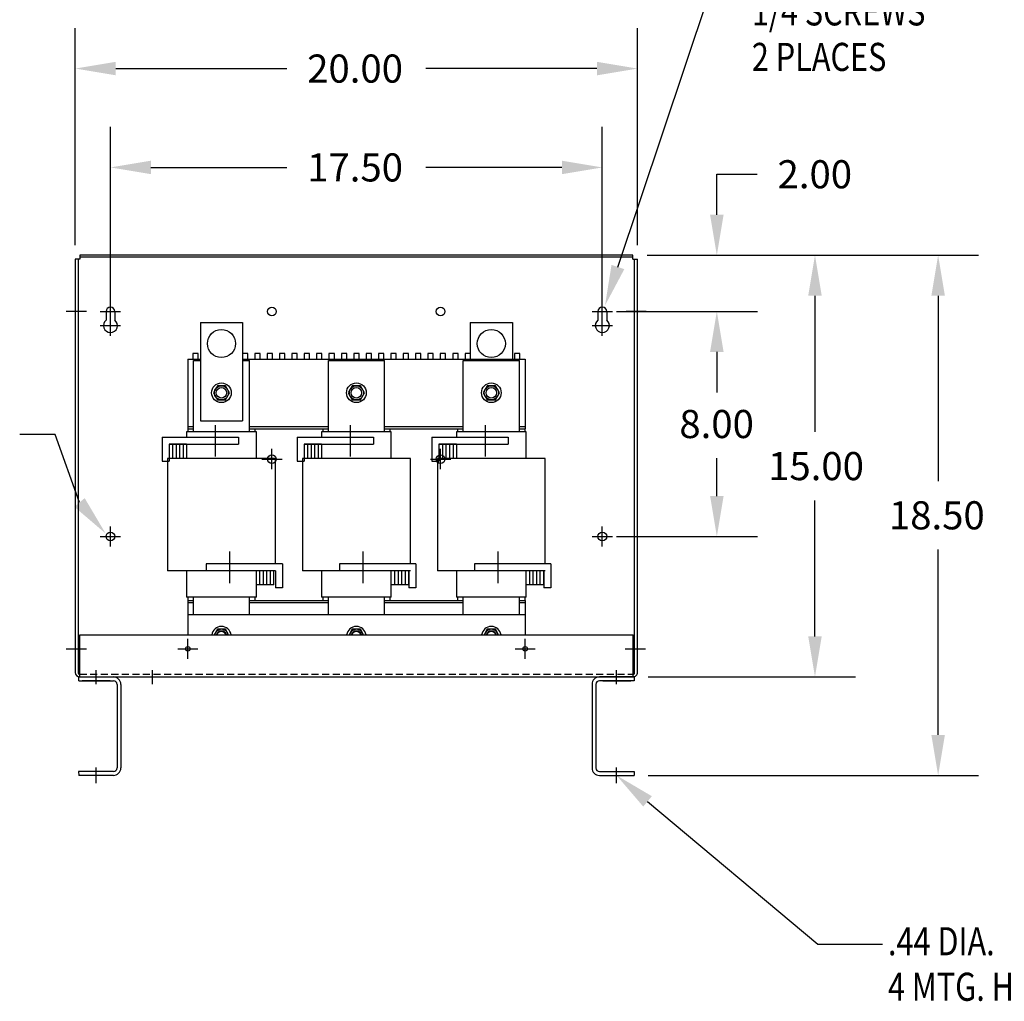
# Model space of a CAD drawing. Extents: x 15.6 to 114.2, y 13.7 to 75.9.
# Drawn here: x 43.7 to 78.7, y 14.2 to 49.1 of the extents above; entities that cross this region are included whole.
import ezdxf

# ---------------------------------------------------------------- set-up
doc = ezdxf.new("R2010")
doc.units = 0
doc.header["$MEASUREMENT"] = 0
doc.linetypes.add('CENTER', pattern=[2, 1.25, -0.25, 0.25, -0.25])
doc.linetypes.add('HIDDEN', pattern=[0.375, 0.25, -0.125])
doc.layers.get('0').update_dxf_attribs({"linetype": 'CONTINUOUS'})
for name, color, linetype in [('CENTERLINE', 2, 'CENTER'), ('DIMENSION', 3, 'CONTINUOUS'), ('HIDDEN', 1, 'HIDDEN'), ('REACTORS', 6, 'CONTINUOUS')]:
    doc.layers.add(name, color=color, linetype=linetype)
doc.styles.add('MASTER', font='romans', dxfattribs={"width": 0.8})

msp = doc.modelspace()

# ---------------------------------------------------------------- linework, layer by layer
at = {"color": 7}
for p, q in [((45.639, 40.63), (45.639, 25.926)), ((45.799, 40.63), (45.639, 40.63)), ((45.739, 40.63), (45.739, 25.9)), ((65.477, 40.77), (45.799, 40.77)), ((45.799, 40.77), (45.799, 40.63)), ((65.477, 40.7), (45.799, 40.7)), ((65.477, 40.63), (65.477, 40.77)), ((65.477, 40.63), (65.637, 40.63)), ((65.537, 25.9), (65.537, 40.63)), ((65.637, 25.936), (65.637, 40.63)), ((49.824, 37.27), (49.824, 37.079)), ((50.014, 37.27), (49.824, 37.27)), ((50.014, 37.079), (50.014, 37.27)), ((51.774, 37.27), (51.59, 37.27)), ((51.774, 37.079), (51.774, 37.27)), ((52.024, 37.27), (52.024, 37.079)), ((52.214, 37.27), (52.024, 37.27)), ((52.214, 37.079), (52.214, 37.27)), ((52.464, 37.27), (52.464, 37.079)), ((52.654, 37.27), (52.464, 37.27)), ((52.654, 37.079), (52.654, 37.27)), ((52.904, 37.27), (52.904, 37.079)), ((53.094, 37.27), (52.904, 37.27)), ((53.094, 37.079), (53.094, 37.27)), ((53.344, 37.27), (53.344, 37.079)), ((53.534, 37.27), (53.344, 37.27)), ((53.534, 37.079), (53.534, 37.27)), ((53.974, 37.27), (53.784, 37.27)), ((53.784, 37.27), (53.784, 37.079)), ((53.974, 37.079), (53.974, 37.27)), ((54.224, 37.27), (54.224, 37.079)), ((54.414, 37.27), (54.224, 37.27)), ((54.414, 37.079), (54.414, 37.27)), ((54.664, 37.27), (54.664, 37.079)), ((54.854, 37.27), (54.664, 37.27)), ((54.854, 37.079), (54.854, 37.27)), ((55.104, 37.27), (55.104, 37.079)), ((55.294, 37.27), (55.104, 37.27)), ((55.294, 37.079), (55.294, 37.27)), ((55.544, 37.27), (55.544, 37.079)), ((55.734, 37.27), (55.544, 37.27)), ((55.734, 37.079), (55.734, 37.27)), ((55.984, 37.27), (55.984, 37.079)), ((56.174, 37.27), (55.984, 37.27)), ((56.174, 37.079), (56.174, 37.27)), ((56.614, 37.27), (56.424, 37.27)), ((56.424, 37.27), (56.424, 37.079)), ((56.614, 37.079), (56.614, 37.27)), ((57.054, 37.27), (56.864, 37.27)), ((56.864, 37.27), (56.864, 37.079)), ((57.054, 37.079), (57.054, 37.27)), ((57.304, 37.27), (57.304, 37.079)), ((57.494, 37.27), (57.304, 37.27)), ((57.494, 37.079), (57.494, 37.27)), ((57.934, 37.27), (57.744, 37.27)), ((57.744, 37.27), (57.744, 37.079)), ((57.934, 37.079), (57.934, 37.27)), ((58.184, 37.27), (58.184, 37.079)), ((58.374, 37.27), (58.184, 37.27)), ((58.374, 37.079), (58.374, 37.27)), ((58.624, 37.27), (58.624, 37.079)), ((58.814, 37.27), (58.624, 37.27)), ((58.814, 37.079), (58.814, 37.27)), ((59.254, 37.27), (59.064, 37.27)), ((59.064, 37.27), (59.064, 37.079)), ((59.254, 37.079), (59.254, 37.27)), ((59.504, 37.27), (59.504, 37.079)), ((59.694, 37.27), (59.504, 37.27)), ((59.694, 37.079), (59.694, 37.27)), ((61.264, 37.27), (61.264, 37.079)), ((61.454, 37.27), (61.264, 37.27)), ((61.454, 37.079), (61.454, 37.27)), ((45.796, 27.27), (65.484, 27.27)), ((45.796, 25.77), (45.796, 27.27)), ((65.484, 25.77), (65.484, 27.27)), ((45.759, 25.77), (46.995, 25.77)), ((45.759, 25.77), (45.759, 25.636)), ((45.763, 25.636), (46.995, 25.636)), ((45.769, 25.87), (45.796, 25.87)), ((45.796, 25.77), (65.484, 25.77)), ((46.881, 25.636), (45.881, 25.636)), ((65.52, 25.77), (64.284, 25.77)), ((65.517, 25.636), (64.284, 25.636)), ((64.399, 25.636), (65.399, 25.636)), ((65.484, 25.87), (65.507, 25.87)), ((65.52, 25.77), (65.52, 25.636)), ((47.125, 25.506), (47.125, 22.534)), ((47.259, 25.506), (47.259, 22.534)), ((64.02, 25.506), (64.02, 22.534)), ((64.154, 25.506), (64.154, 22.534)), ((46.995, 22.404), (45.759, 22.404)), ((45.759, 22.404), (45.763, 22.27)), ((46.995, 22.27), (45.763, 22.27)), ((64.284, 22.404), (65.52, 22.404)), ((64.284, 22.27), (65.517, 22.27)), ((65.52, 22.404), (65.517, 22.27))]:
    msp.add_line(p, q, dxfattribs=at)
at = {"color": 7, "linetype": 'Continuous'}
for p, q in [((46.733, 38.769), (46.733, 38.464)), ((47.045, 38.769), (47.045, 38.464)), ((64.231, 38.769), (64.231, 38.464)), ((64.543, 38.769), (64.543, 38.464))]:
    msp.add_line(p, q, dxfattribs=at)
at = {"color": 7}
for centre, radius in [((52.634, 38.769), 0.155), ((58.634, 38.769), 0.155), ((52.634, 33.519), 0.155), ((58.634, 33.519), 0.155), ((46.889, 30.765), 0.156), ((64.387, 30.765), 0.156), ((49.642, 26.77), 0.0805), ((49.642, 26.77), 0.0805), ((61.642, 26.77), 0.0805), ((61.642, 26.77), 0.0805)]:
    msp.add_circle(centre, radius, dxfattribs=at)
for centre, radius in [((52.634, 38.769), 0.155), ((58.634, 38.769), 0.155), ((49.642, 26.77), 0.0805), ((61.642, 26.77), 0.0805)]:
    msp.add_circle(centre, radius)
at = {"color": 7, "linetype": 'Continuous'}
for centre, radius, start, end in [((46.889, 38.769), 0.156, 0, 180), ((64.387, 38.769), 0.156, 0, 180), ((46.889, 38.269), 0.25, 128.6088, 51.3912), ((64.387, 38.269), 0.25, 128.6088, 51.3912)]:
    msp.add_arc(centre, radius, start, end, dxfattribs=at)
at = {"color": 7}
for centre, radius, start, end in [((45.799, 25.93), 0.16, 180, 270), ((65.477, 25.93), 0.16, 270, 2.4206), ((45.769, 25.9), 0.03, 180, 270), ((46.995, 25.506), 0.264, 0, 90), ((46.995, 25.506), 0.13, 0, 90), ((64.284, 25.506), 0.264, 90, 180), ((64.284, 25.506), 0.13, 90, 180), ((65.507, 25.9), 0.03, 270, 0), ((46.995, 22.534), 0.13, 270, 0), ((46.995, 22.534), 0.264, 270, 0), ((64.284, 22.534), 0.264, 180, 270), ((64.284, 22.534), 0.13, 180, 270)]:
    msp.add_arc(centre, radius, start, end, dxfattribs=at)
at = {"layer": 'CENTERLINE', "color": 7, "linetype": 'Continuous'}
for p, q in [((46.889, 38.409), (46.889, 39.129)), ((64.387, 38.409), (64.387, 39.129)), ((46.529, 38.769), (47.249, 38.769)), ((46.889, 37.909), (46.889, 38.629)), ((64.027, 38.769), (64.747, 38.769)), ((64.387, 37.909), (64.387, 38.629)), ((46.529, 38.269), (47.249, 38.269)), ((64.027, 38.269), (64.747, 38.269)), ((52.634, 33.159), (52.634, 33.879)), ((58.634, 33.159), (58.634, 33.879)), ((52.274, 33.519), (52.994, 33.519)), ((58.274, 33.519), (58.994, 33.519)), ((46.387, 25.511), (46.387, 26.007)), ((64.892, 25.511), (64.892, 26.007))]:
    msp.add_line(p, q, dxfattribs=at)
at = {"layer": 'CENTERLINE', "color": 7}
for p, q in [((45.313, 38.775), (46.033, 38.775)), ((65.23, 38.775), (65.95, 38.775)), ((46.889, 30.405), (46.889, 31.125)), ((64.387, 30.405), (64.387, 31.125)), ((46.529, 30.765), (47.249, 30.765)), ((64.027, 30.765), (64.747, 30.765)), ((49.642, 26.41), (49.642, 27.13)), ((49.642, 26.41), (49.642, 27.13)), ((61.642, 26.41), (61.642, 27.13)), ((61.642, 26.41), (61.642, 27.13)), ((45.316, 26.77), (46.036, 26.77)), ((49.282, 26.77), (50.002, 26.77)), ((49.282, 26.77), (50.002, 26.77)), ((61.282, 26.77), (62.002, 26.77)), ((61.282, 26.77), (62.002, 26.77)), ((65.198, 26.77), (65.918, 26.77)), ((48.389, 25.511), (48.389, 26.007)), ((46.387, 21.998), (46.387, 22.553)), ((64.892, 21.998), (64.892, 22.553))]:
    msp.add_line(p, q, dxfattribs=at)
at = {"layer": 'CENTERLINE'}
msp.add_line((61.282, 26.77), (62.002, 26.77), dxfattribs=at)
at = {"layer": 'DIMENSION', "color": 7}
for p, q in [((64.94, 40.349), (68.539, 51.096)), ((45.639, 41.13), (45.639, 48.849)), ((65.637, 41.13), (65.637, 48.849)), ((47.079, 47.409), (53.168, 47.409)), ((64.197, 47.409), (58.108, 47.409)), ((46.889, 38.769), (46.889, 45.333)), ((64.387, 38.769), (64.387, 45.333)), ((48.329, 43.893), (53.168, 43.893)), ((62.947, 43.893), (58.108, 43.893)), ((68.46, 42.21), (68.46, 43.65)), ((68.46, 43.65), (69.9, 43.65)), ((65.977, 40.77), (77.772, 40.77)), ((65.977, 40.77), (73.391, 40.77)), ((65.977, 40.77), (69.9, 40.77)), ((71.951, 39.33), (71.951, 34.49)), ((76.332, 39.33), (76.332, 32.74)), ((64.887, 38.769), (69.9, 38.769)), ((64.887, 38.769), (69.901, 38.769)), ((68.46, 37.329), (68.46, 35.889)), ((68.461, 37.329), (68.461, 35.987)), ((44.928, 34.39), (43.662, 34.39)), ((45.791, 31.977), (44.928, 34.39)), ((68.461, 32.205), (68.461, 33.547)), ((71.951, 27.21), (71.951, 32.05)), ((64.887, 30.765), (69.901, 30.765)), ((76.332, 23.71), (76.332, 30.3)), ((66.02, 25.77), (73.391, 25.77)), ((66.017, 22.27), (77.772, 22.27)), ((65.996, 21.345), (72.055, 16.268)), ((72.055, 16.268), (74.351, 16.268))]:
    msp.add_line(p, q, dxfattribs=at)
for points in [[(47.079, 47.649), (47.079, 47.169), (45.639, 47.409)], [(64.197, 47.649), (64.197, 47.169), (65.637, 47.409)], [(48.329, 44.133), (48.329, 43.653), (46.889, 43.893)], [(62.947, 44.133), (62.947, 43.653), (64.387, 43.893)], [(68.22, 42.21), (68.7, 42.21), (68.46, 40.77)], [(71.711, 39.33), (72.191, 39.33), (71.951, 40.77)], [(76.092, 39.33), (76.572, 39.33), (76.332, 40.77)], [(65.168, 40.273), (64.483, 38.984), (64.713, 40.425)], [(68.22, 37.329), (68.7, 37.329), (68.46, 38.769)], [(68.221, 37.329), (68.701, 37.329), (68.461, 38.769)], [(45.974, 32.131), (46.717, 30.874), (45.607, 31.822)], [(68.221, 32.205), (68.701, 32.205), (68.461, 30.765)], [(71.711, 27.21), (72.191, 27.21), (71.951, 25.77)], [(76.092, 23.71), (76.572, 23.71), (76.332, 22.27)], [(65.842, 21.161), (64.892, 22.27), (66.15, 21.529)]]:
    msp.add_solid(points, dxfattribs=at)
at = {"layer": 'HIDDEN', "color": 7}
msp.add_line((45.796, 25.87), (65.484, 25.87), dxfattribs=at)
at = {"layer": 'REACTORS', "color": 7}
for p, q in [((50.088, 38.379), (50.088, 34.879)), ((50.088, 38.379), (51.588, 38.379)), ((51.588, 38.379), (51.588, 34.879)), ((59.688, 38.379), (61.188, 38.379)), ((59.688, 38.379), (59.688, 37.079)), ((61.188, 38.379), (61.188, 37.079)), ((49.638, 37.079), (49.638, 34.599)), ((49.638, 37.079), (50.088, 37.079)), ((49.841, 34.485), (49.841, 37.03)), ((49.841, 37.03), (50.088, 37.03)), ((51.588, 37.079), (61.638, 37.079)), ((51.588, 37.03), (51.841, 37.03)), ((51.841, 34.485), (51.841, 37.03)), ((54.641, 34.485), (54.641, 37.03)), ((54.641, 37.03), (56.641, 37.03)), ((56.641, 34.485), (56.641, 37.03)), ((59.441, 34.485), (59.441, 37.03)), ((59.441, 37.03), (61.441, 37.03)), ((61.441, 34.485), (61.441, 37.03)), ((61.638, 37.079), (61.638, 34.599)), ((50.694, 36.129), (50.55, 35.879)), ((50.983, 36.129), (50.694, 36.129)), ((51.127, 35.879), (50.983, 36.129)), ((55.494, 36.129), (55.35, 35.879)), ((55.783, 36.129), (55.494, 36.129)), ((55.927, 35.879), (55.783, 36.129)), ((60.294, 36.129), (60.15, 35.879)), ((60.583, 36.129), (60.294, 36.129)), ((60.727, 35.879), (60.583, 36.129)), ((50.55, 35.879), (50.694, 35.629)), ((50.983, 35.629), (51.127, 35.879)), ((55.35, 35.879), (55.494, 35.629)), ((55.783, 35.629), (55.927, 35.879)), ((60.15, 35.879), (60.294, 35.629)), ((60.583, 35.629), (60.727, 35.879)), ((50.694, 35.629), (50.983, 35.629)), ((55.494, 35.629), (55.783, 35.629)), ((60.294, 35.629), (60.583, 35.629)), ((49.638, 34.679), (49.841, 34.679)), ((50.088, 34.879), (51.588, 34.879)), ((50.615, 34.731), (50.615, 33.606)), ((51.841, 34.679), (54.641, 34.679)), ((55.415, 34.731), (55.415, 33.606)), ((56.641, 34.679), (59.441, 34.679)), ((60.215, 34.731), (60.215, 33.606)), ((61.441, 34.679), (61.638, 34.679)), ((52.081, 34.485), (49.601, 34.485)), ((49.601, 34.485), (49.601, 34.295)), ((49.638, 34.599), (49.841, 34.599)), ((49.641, 34.599), (49.841, 34.599)), ((49.641, 34.599), (49.841, 34.599)), ((49.641, 34.599), (49.641, 34.485)), ((51.841, 34.599), (54.641, 34.599)), ((51.841, 34.599), (52.041, 34.599)), ((51.841, 34.599), (52.041, 34.599)), ((52.041, 34.485), (52.041, 34.599)), ((52.081, 33.545), (52.081, 34.485)), ((56.881, 34.485), (54.401, 34.485)), ((54.401, 34.485), (54.401, 34.295)), ((54.441, 34.599), (54.441, 34.485)), ((54.441, 34.599), (54.641, 34.599)), ((56.641, 34.599), (59.441, 34.599)), ((56.641, 34.599), (56.841, 34.599)), ((56.841, 34.485), (56.841, 34.599)), ((56.881, 33.545), (56.881, 34.485)), ((61.681, 34.485), (59.201, 34.485)), ((59.201, 34.485), (59.201, 34.295)), ((59.241, 34.599), (59.241, 34.485)), ((59.241, 34.599), (59.441, 34.599)), ((61.441, 34.599), (61.641, 34.599)), ((61.441, 34.599), (61.638, 34.599)), ((61.441, 34.599), (61.641, 34.599)), ((61.641, 34.485), (61.641, 34.599)), ((61.681, 33.545), (61.681, 34.485)), ((48.726, 34.295), (51.443, 34.295)), ((48.726, 34.295), (48.726, 33.445)), ((48.976, 34.045), (51.443, 34.045)), ((49.601, 34.045), (48.976, 34.045)), ((48.976, 34.045), (48.976, 33.445)), ((48.976, 34.045), (48.976, 33.545)), ((49.101, 34.045), (49.101, 33.545)), ((49.226, 34.045), (49.226, 33.545)), ((49.351, 34.045), (49.351, 33.545)), ((49.476, 34.045), (49.476, 33.545)), ((49.601, 34.045), (49.601, 33.545)), ((51.443, 34.295), (51.443, 34.045)), ((53.526, 34.295), (56.243, 34.295)), ((53.526, 34.295), (53.526, 33.445)), ((53.776, 34.045), (56.243, 34.045)), ((54.401, 34.045), (53.776, 34.045)), ((53.776, 34.045), (53.776, 33.445)), ((53.776, 34.045), (53.776, 33.545)), ((53.901, 34.045), (53.901, 33.545)), ((54.026, 34.045), (54.026, 33.545)), ((54.151, 34.045), (54.151, 33.545)), ((54.276, 34.045), (54.276, 33.545)), ((54.401, 34.045), (54.401, 33.545)), ((56.243, 34.295), (56.243, 34.045)), ((58.326, 34.295), (61.043, 34.295)), ((58.326, 34.295), (58.326, 33.445)), ((58.576, 34.045), (61.043, 34.045)), ((59.201, 34.045), (58.576, 34.045)), ((58.576, 34.045), (58.576, 33.445)), ((58.576, 34.045), (58.576, 33.545)), ((58.701, 34.045), (58.701, 33.545)), ((58.826, 34.045), (58.826, 33.545)), ((58.951, 34.045), (58.951, 33.545)), ((59.076, 34.045), (59.076, 33.545)), ((59.201, 34.045), (59.201, 33.545)), ((61.043, 34.295), (61.043, 34.045)), ((48.726, 33.445), (48.976, 33.445)), ((48.923, 33.545), (48.923, 29.545)), ((52.759, 33.545), (48.923, 33.545)), ((52.634, 33.545), (49.601, 33.545)), ((52.759, 29.795), (52.759, 33.545)), ((53.526, 33.445), (53.776, 33.445)), ((53.723, 33.545), (53.723, 29.545)), ((57.559, 33.545), (53.723, 33.545)), ((57.434, 33.545), (54.401, 33.545)), ((57.559, 29.795), (57.559, 33.545)), ((58.326, 33.445), (58.576, 33.445)), ((58.523, 33.545), (58.523, 29.545)), ((62.359, 33.545), (58.523, 33.545)), ((62.234, 33.545), (59.201, 33.545)), ((62.359, 29.795), (62.359, 33.545)), ((51.119, 30.231), (51.119, 29.106)), ((55.866, 30.231), (55.866, 29.106)), ((60.666, 30.231), (60.666, 29.106)), ((53.009, 29.795), (50.292, 29.795)), ((50.292, 29.795), (50.292, 29.545)), ((53.009, 29.795), (53.009, 28.945)), ((57.756, 29.795), (55.039, 29.795)), ((55.039, 29.795), (55.039, 29.545)), ((57.756, 29.795), (57.756, 28.945)), ((62.556, 29.795), (59.839, 29.795)), ((59.839, 29.795), (59.839, 29.545)), ((62.556, 29.795), (62.556, 28.945)), ((52.759, 29.545), (48.923, 29.545)), ((52.081, 29.545), (49.048, 29.545)), ((49.601, 29.545), (49.601, 28.605)), ((52.759, 29.545), (50.292, 29.545)), ((52.081, 29.045), (52.081, 29.545)), ((52.206, 29.045), (52.206, 29.545)), ((52.331, 29.045), (52.331, 29.545)), ((52.456, 29.045), (52.456, 29.545)), ((52.581, 29.045), (52.581, 29.545)), ((52.706, 29.045), (52.706, 29.545)), ((52.759, 29.545), (52.759, 28.945)), ((57.559, 29.545), (53.723, 29.545)), ((56.881, 29.545), (53.848, 29.545)), ((54.401, 29.545), (54.401, 28.605)), ((57.506, 29.545), (55.039, 29.545)), ((56.881, 29.045), (56.881, 29.545)), ((57.006, 29.045), (57.006, 29.545)), ((57.131, 29.045), (57.131, 29.545)), ((57.256, 29.045), (57.256, 29.545)), ((57.381, 29.045), (57.381, 29.545)), ((57.506, 29.545), (57.506, 28.945)), ((57.506, 29.045), (57.506, 29.545)), ((62.359, 29.545), (58.523, 29.545)), ((61.681, 29.545), (58.648, 29.545)), ((59.201, 29.545), (59.201, 28.605)), ((62.306, 29.545), (59.839, 29.545)), ((61.681, 29.045), (61.681, 29.545)), ((61.806, 29.045), (61.806, 29.545)), ((61.931, 29.045), (61.931, 29.545)), ((62.056, 29.045), (62.056, 29.545)), ((62.181, 29.045), (62.181, 29.545)), ((62.306, 29.545), (62.306, 28.945)), ((62.306, 29.045), (62.306, 29.545)), ((52.706, 29.045), (52.081, 29.045)), ((52.081, 28.605), (52.081, 29.045)), ((53.009, 28.945), (52.759, 28.945)), ((57.506, 29.045), (56.881, 29.045)), ((56.881, 28.605), (56.881, 29.045)), ((57.756, 28.945), (57.506, 28.945)), ((62.306, 29.045), (61.681, 29.045)), ((61.681, 28.605), (61.681, 29.045)), ((62.556, 28.945), (62.306, 28.945)), ((52.081, 28.605), (49.601, 28.605)), ((49.638, 28.495), (49.638, 27.27)), ((49.638, 28.495), (49.77, 28.495)), ((49.638, 28.415), (49.841, 28.415)), ((49.641, 28.605), (49.641, 28.495)), ((49.641, 28.495), (49.841, 28.495)), ((49.641, 28.495), (49.841, 28.495)), ((49.841, 27.995), (49.841, 28.605)), ((51.841, 27.995), (51.841, 28.605)), ((51.841, 28.495), (54.641, 28.495)), ((51.841, 28.495), (52.041, 28.495)), ((51.841, 28.415), (54.641, 28.415)), ((52.041, 28.495), (52.041, 28.605)), ((56.881, 28.605), (54.401, 28.605)), ((54.441, 28.605), (54.441, 28.495)), ((54.441, 28.495), (54.641, 28.495)), ((54.641, 27.995), (54.641, 28.605)), ((56.641, 27.995), (56.641, 28.605)), ((56.641, 28.495), (59.441, 28.495)), ((56.641, 28.495), (56.841, 28.495)), ((56.641, 28.415), (59.441, 28.415)), ((56.841, 28.495), (56.841, 28.605)), ((61.681, 28.605), (59.201, 28.605)), ((59.241, 28.605), (59.241, 28.495)), ((59.241, 28.495), (59.441, 28.495)), ((59.441, 27.995), (59.441, 28.605)), ((61.441, 27.995), (61.441, 28.605)), ((61.441, 28.495), (61.641, 28.495)), ((61.441, 28.495), (61.638, 28.495)), ((61.441, 28.495), (61.641, 28.495)), ((61.441, 28.415), (61.638, 28.415)), ((61.638, 28.495), (61.638, 27.27)), ((61.641, 28.495), (61.641, 28.605)), ((49.638, 27.995), (61.638, 27.995)), ((49.638, 27.995), (49.638, 27.27)), ((61.638, 27.995), (61.638, 27.27)), ((50.694, 27.465), (50.581, 27.27)), ((50.983, 27.465), (50.694, 27.465)), ((51.095, 27.27), (50.983, 27.465)), ((55.494, 27.465), (55.381, 27.27)), ((55.783, 27.465), (55.494, 27.465)), ((55.895, 27.27), (55.783, 27.465)), ((60.294, 27.465), (60.181, 27.27)), ((60.583, 27.465), (60.294, 27.465)), ((60.695, 27.27), (60.583, 27.465))]:
    msp.add_line(p, q, dxfattribs=at)
for centre, radius in [((50.838, 37.629), 0.5), ((60.438, 37.629), 0.5), ((50.838, 35.879), 0.35), ((50.838, 35.879), 0.25), ((55.638, 35.879), 0.35), ((55.638, 35.879), 0.25), ((60.438, 35.879), 0.35), ((60.438, 35.879), 0.25), ((50.838, 35.879), 0.188), ((55.638, 35.879), 0.188), ((60.438, 35.879), 0.188)]:
    msp.add_circle(centre, radius, dxfattribs=at)
for centre, radius, start, end in [((50.838, 27.215), 0.35, 9.0411, 170.9589), ((50.838, 27.215), 0.25, 12.709, 167.291), ((50.838, 27.215), 0.188, 17.0576, 162.9424), ((50.838, 27.215), 0.172, 18.7052, 161.2948), ((55.638, 27.215), 0.35, 9.0411, 170.9589), ((55.638, 27.215), 0.25, 12.709, 167.291), ((55.638, 27.215), 0.188, 17.0576, 162.9424), ((55.638, 27.215), 0.172, 18.7052, 161.2948), ((60.438, 27.215), 0.35, 9.0411, 170.9589), ((60.438, 27.215), 0.25, 12.709, 167.291), ((60.438, 27.215), 0.188, 17.0576, 162.9424), ((60.438, 27.215), 0.172, 18.7052, 161.2948)]:
    msp.add_arc(centre, radius, start, end, dxfattribs=at)

# ---------------------------------------------------------------- texts
at = {"layer": 'DIMENSION', "color": 7, "style": 'MASTER', "width": 0.8}
for s, p in [('1/4 SCREWS', (69.705, 48.943)), ('2 PLACES', (69.705, 47.324)), ('.44 DIA.', (74.547, 15.871)), ('4 MTG. HOLES', (74.547, 14.252))]:
    msp.add_text(s, height=1, dxfattribs=at).set_placement(p)
at = {"layer": 'DIMENSION', "color": 7}
for s, p in [('20.00', (53.888, 46.909)), ('17.50', (53.888, 43.393)), ('2.00', (70.62, 43.15)), ('8.00', (67.127, 34.267)), ('15.00', (70.285, 32.77)), ('18.50', (74.582, 31.02))]:
    msp.add_text(s, height=1, dxfattribs=at).set_placement(p)

doc.saveas('drawing.dxf')
